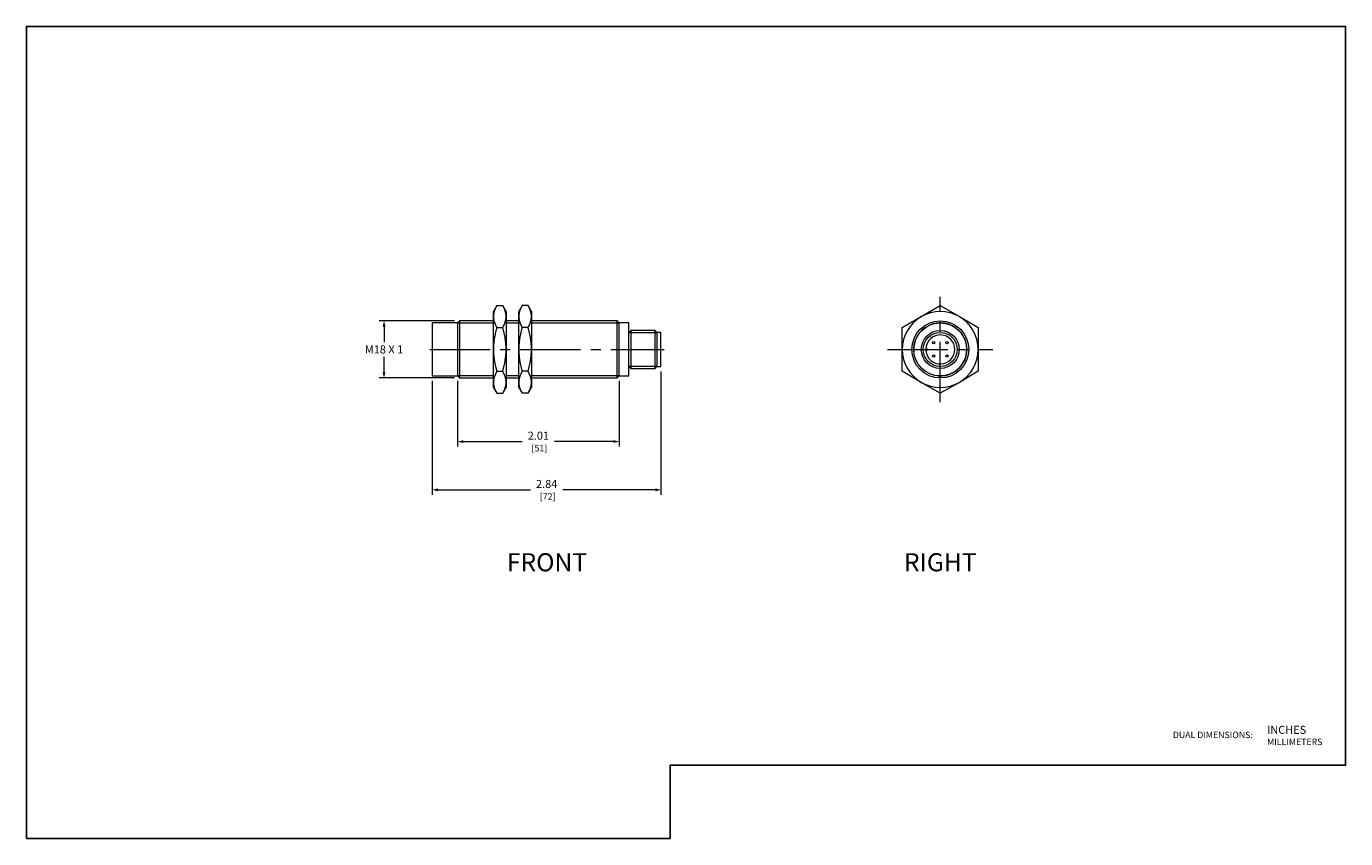
# Model space of a CAD drawing. Units: inches. Extents: x 0 to 16.4, y 0 to 10.1.
import ezdxf
from ezdxf.enums import TextEntityAlignment as Align

# ---------------------------------------------------------------- set-up
doc = ezdxf.new("R2010")
doc.units = ezdxf.units.IN
doc.header["$MEASUREMENT"] = 0
doc.linetypes.add('CENTER2', pattern=[1.125, 0.75, -0.125, 0.125, -0.125])
for name, color, linetype, lineweight in [('CENTER1', 2, 'CENTER2', 20), ('CONTINUOUS1', 7, 'Continuous', 20), ('DIM', 2, 'Continuous', 20), ('TEXT1', 3, 'Continuous', 20)]:
    doc.layers.add(name, color=color, linetype=linetype, lineweight=lineweight)
doc.layers.add('VIEWPORT', color=9, linetype='Continuous', plot=False)
doc.styles.add('RomanS', font='romans.shx')
doc.dimstyles.new('SchneiderElectric Dual Below', dxfattribs={"dimscale": 0, "dimtxt": 0.1, "dimasz": 0.07, "dimexe": 0.0625, "dimexo": 0.0625, "dimgap": 0.04, "dimtad": 0, "dimtih": 1, "dimtoh": 1, "dimrnd": 0.001, "dimzin": 4, "dimdsep": 46, "dimtxsty": 'RomanS', "dimblk": 'SEArrow', "dimcen": 0.09, "dimclrd": 256, "dimclre": 256, "dimclrt": 256, "dimadec": 0, "dimazin": 1, "dimtfac": 1, "dimtofl": 0, "dimtmove": 0, "dimatfit": 3, "dimldrblk": 'SEArrow', "dimfxl": 1, "dimtolj": 1, "dimtzin": 0, "dimlwd": -1, "dimlwe": -1, "dimarcsym": 0})

# ---------------------------------------------------------------- blocks, each defined once
blk = doc.blocks.new('SEArrow')
at = {"linetype": 'ByBlock', "lineweight": -2}
blk.add_lwpolyline([(0, 0, 0, 0.5, 0), (-1, 0, 0.5, 0.5, 0)], format="xyseb", dxfattribs=at)
blk = doc.blocks.new('*D4')
at = {"layer": 'Defpoints', "color": 0, "transparency": 16777216}
for p in [(5.386, 6.435), (4.446, 5.726), (5.386, 5.726)]:
    blk.add_point(p, dxfattribs=at)
at = {"layer": 'DIM', "transparency": 16777216}
for p, q in [((5.323, 6.435), (4.384, 6.435)), ((4.446, 6.365), (4.446, 6.17)), ((4.446, 5.796), (4.446, 5.99)), ((5.323, 5.726), (4.384, 5.726))]:
    blk.add_line(p, q, dxfattribs=at)
at = {"layer": 'DIM', "transparency": 16777216, "xscale": 0.07, "yscale": 0.07, "zscale": 0.07}
for p, rotation in [((4.446, 6.435), 90), ((4.446, 5.726), 270)]:
    blk.add_blockref('SEArrow', p, dxfattribs=dict(at, rotation=rotation))
at = {"layer": 'DIM', "transparency": 16777216, "insert": (4.446, 6.08), "char_height": 0.1, "attachment_point": 5, "style": 'RomanS'}
blk.add_mtext('\\A1;M18 X 1', dxfattribs=at)
blk = doc.blocks.new('*D5')
at = {"layer": 'Defpoints', "color": 0, "transparency": 16777216}
for p in [(5.046, 5.75), (7.889, 5.868), (7.889, 4.335)]:
    blk.add_point(p, dxfattribs=at)
at = {"layer": 'DIM', "transparency": 16777216}
for p, q in [((7.889, 5.806), (7.889, 4.272)), ((5.046, 5.688), (5.046, 4.272)), ((5.116, 4.335), (6.268, 4.335)), ((7.819, 4.335), (6.668, 4.335))]:
    blk.add_line(p, q, dxfattribs=at)
at = {"layer": 'DIM', "transparency": 16777216, "xscale": 0.07, "yscale": 0.07, "zscale": 0.07, "rotation": 180}
blk.add_blockref('SEArrow', (5.046, 4.335), dxfattribs=at)
at = {"layer": 'DIM', "transparency": 16777216, "xscale": 0.07, "yscale": 0.07, "zscale": 0.07}
blk.add_blockref('SEArrow', (7.889, 4.335), dxfattribs=at)
at = {"layer": 'DIM', "transparency": 16777216, "insert": (6.468, 4.335), "char_height": 0.1, "attachment_point": 5, "style": 'RomanS'}
blk.add_mtext('\\A1;2.84\\P{\\H0.8x; [72]', dxfattribs=at)
blk = doc.blocks.new('*D6')
at = {"layer": 'Defpoints', "color": 0, "transparency": 16777216}
for p in [(5.361, 5.75), (7.369, 5.75), (7.369, 4.935)]:
    blk.add_point(p, dxfattribs=at)
at = {"layer": 'DIM', "transparency": 16777216}
for p, q in [((5.361, 5.688), (5.361, 4.872)), ((7.369, 5.688), (7.369, 4.872)), ((5.431, 4.935), (6.165, 4.935)), ((7.299, 4.935), (6.565, 4.935))]:
    blk.add_line(p, q, dxfattribs=at)
at = {"layer": 'DIM', "transparency": 16777216, "xscale": 0.07, "yscale": 0.07, "zscale": 0.07, "rotation": 180}
blk.add_blockref('SEArrow', (5.361, 4.935), dxfattribs=at)
at = {"layer": 'DIM', "transparency": 16777216, "xscale": 0.07, "yscale": 0.07, "zscale": 0.07}
blk.add_blockref('SEArrow', (7.369, 4.935), dxfattribs=at)
at = {"layer": 'DIM', "transparency": 16777216, "insert": (6.365, 4.935), "char_height": 0.1, "attachment_point": 5, "style": 'RomanS'}
blk.add_mtext('\\A1;2.01\\P{\\H0.8x; [51]', dxfattribs=at)

msp = doc.modelspace()

# ---------------------------------------------------------------- linework, layer by layer
at = {"layer": 'CENTER1'}
for p, q in [((11.361, 5.426), (11.361, 6.735)), ((5.015, 6.08), (7.929, 6.08)), ((10.707, 6.08), (12.016, 6.08))]:
    msp.add_line(p, q, dxfattribs=at)
at = {"layer": 'CONTINUOUS1'}
for p, q in [((5.849, 6.626), (5.806, 6.553)), ((5.819, 6.561), (5.817, 6.557)), ((5.82, 6.565), (5.819, 6.561)), ((5.821, 6.569), (5.82, 6.565)), ((5.823, 6.573), (5.821, 6.569)), ((5.824, 6.577), (5.823, 6.573)), ((5.826, 6.581), (5.824, 6.577)), ((5.828, 6.584), (5.826, 6.581)), ((5.829, 6.588), (5.828, 6.584)), ((5.831, 6.593), (5.829, 6.588)), ((5.833, 6.597), (5.831, 6.593)), ((5.835, 6.601), (5.833, 6.597)), ((5.837, 6.605), (5.835, 6.601)), ((5.839, 6.609), (5.837, 6.605)), ((5.841, 6.613), (5.839, 6.609)), ((5.844, 6.617), (5.841, 6.613)), ((5.846, 6.622), (5.844, 6.617)), ((5.849, 6.626), (5.846, 6.622)), ((5.849, 6.626), (5.922, 6.626)), ((5.924, 6.622), (5.922, 6.626)), ((5.964, 6.553), (5.922, 6.626)), ((5.926, 6.617), (5.924, 6.622)), ((5.929, 6.613), (5.926, 6.617)), ((5.931, 6.609), (5.929, 6.613)), ((5.933, 6.605), (5.931, 6.609)), ((5.935, 6.601), (5.933, 6.605)), ((5.937, 6.597), (5.935, 6.601)), ((5.939, 6.593), (5.937, 6.597)), ((5.941, 6.588), (5.939, 6.593)), ((5.943, 6.584), (5.941, 6.588)), ((5.944, 6.581), (5.943, 6.584)), ((5.946, 6.577), (5.944, 6.581)), ((5.947, 6.573), (5.946, 6.577)), ((5.949, 6.569), (5.947, 6.573)), ((5.95, 6.565), (5.949, 6.569)), ((5.952, 6.561), (5.95, 6.565)), ((5.953, 6.557), (5.952, 6.561)), ((6.163, 6.626), (6.121, 6.553)), ((6.133, 6.561), (6.132, 6.557)), ((6.135, 6.565), (6.133, 6.561)), ((6.136, 6.569), (6.135, 6.565)), ((6.138, 6.573), (6.136, 6.569)), ((6.139, 6.577), (6.138, 6.573)), ((6.141, 6.581), (6.139, 6.577)), ((6.142, 6.584), (6.141, 6.581)), ((6.144, 6.588), (6.142, 6.584)), ((6.146, 6.593), (6.144, 6.588)), ((6.148, 6.597), (6.146, 6.593)), ((6.15, 6.601), (6.148, 6.597)), ((6.152, 6.605), (6.15, 6.601)), ((6.154, 6.609), (6.152, 6.605)), ((6.156, 6.613), (6.154, 6.609)), ((6.159, 6.617), (6.156, 6.613)), ((6.161, 6.622), (6.159, 6.617)), ((6.163, 6.626), (6.161, 6.622)), ((6.237, 6.626), (6.163, 6.626)), ((6.239, 6.622), (6.237, 6.626)), ((6.279, 6.553), (6.237, 6.626)), ((6.241, 6.617), (6.239, 6.622)), ((6.244, 6.613), (6.241, 6.617)), ((6.246, 6.609), (6.244, 6.613)), ((6.248, 6.605), (6.246, 6.609)), ((6.25, 6.601), (6.248, 6.605)), ((6.252, 6.597), (6.25, 6.601)), ((6.254, 6.593), (6.252, 6.597)), ((6.256, 6.588), (6.254, 6.593)), ((6.258, 6.584), (6.256, 6.588)), ((6.259, 6.581), (6.258, 6.584)), ((6.261, 6.577), (6.259, 6.581)), ((6.262, 6.573), (6.261, 6.577)), ((6.264, 6.569), (6.262, 6.573)), ((6.265, 6.565), (6.264, 6.569)), ((6.267, 6.561), (6.265, 6.565)), ((6.268, 6.557), (6.267, 6.561)), ((11.125, 6.49), (11.361, 6.626)), ((11.361, 6.626), (11.598, 6.49)), ((11.361, 6.626), (11.598, 6.49)), ((5.046, 6.411), (5.046, 5.75)), ((5.361, 6.411), (5.046, 6.411)), ((5.386, 6.435), (5.361, 6.411)), ((5.361, 6.411), (5.361, 5.75)), ((5.361, 6.411), (5.806, 6.411)), ((5.386, 6.435), (5.386, 5.726)), ((5.806, 6.435), (5.386, 6.435)), ((5.806, 6.49), (5.806, 6.553)), ((5.807, 6.501), (5.806, 6.497)), ((5.806, 6.497), (5.806, 6.493)), ((5.806, 6.493), (5.806, 6.49)), ((5.806, 6.49), (5.806, 6.486)), ((5.806, 6.08), (5.806, 6.49)), ((5.806, 6.486), (5.806, 6.482)), ((5.806, 6.482), (5.807, 6.478)), ((5.808, 6.512), (5.807, 6.508)), ((5.807, 6.508), (5.807, 6.505)), ((5.807, 6.505), (5.807, 6.501)), ((5.807, 6.478), (5.807, 6.475)), ((5.807, 6.475), (5.807, 6.471)), ((5.807, 6.471), (5.808, 6.467)), ((5.809, 6.519), (5.808, 6.516)), ((5.808, 6.516), (5.808, 6.512)), ((5.808, 6.467), (5.808, 6.463)), ((5.808, 6.463), (5.809, 6.46)), ((5.81, 6.527), (5.809, 6.523)), ((5.809, 6.523), (5.809, 6.519)), ((5.809, 6.46), (5.809, 6.456)), ((5.809, 6.456), (5.81, 6.452)), ((5.811, 6.534), (5.81, 6.531)), ((5.81, 6.531), (5.81, 6.527)), ((5.81, 6.452), (5.81, 6.448)), ((5.81, 6.448), (5.811, 6.445)), ((5.812, 6.538), (5.811, 6.534)), ((5.811, 6.445), (5.812, 6.441)), ((5.813, 6.542), (5.812, 6.538)), ((5.812, 6.441), (5.813, 6.437)), ((5.814, 6.546), (5.813, 6.542)), ((5.813, 6.437), (5.814, 6.433)), ((5.815, 6.55), (5.814, 6.546)), ((5.814, 6.433), (5.815, 6.43)), ((5.816, 6.553), (5.815, 6.55)), ((5.815, 6.43), (5.816, 6.426)), ((5.817, 6.557), (5.816, 6.553)), ((5.816, 6.426), (5.817, 6.422)), ((5.817, 6.422), (5.819, 6.418)), ((5.819, 6.418), (5.82, 6.414)), ((5.82, 6.414), (5.821, 6.41)), ((5.821, 6.41), (5.823, 6.406)), ((5.823, 6.406), (5.824, 6.403)), ((5.824, 6.403), (5.826, 6.399)), ((5.826, 6.399), (5.828, 6.395)), ((5.943, 6.395), (5.944, 6.399)), ((5.944, 6.399), (5.946, 6.403)), ((5.946, 6.403), (5.947, 6.406)), ((5.947, 6.406), (5.949, 6.41)), ((5.949, 6.41), (5.95, 6.414)), ((5.95, 6.414), (5.952, 6.418)), ((5.952, 6.418), (5.953, 6.422)), ((5.954, 6.553), (5.953, 6.557)), ((5.953, 6.422), (5.954, 6.426)), ((5.955, 6.55), (5.954, 6.553)), ((5.954, 6.426), (5.955, 6.43)), ((5.956, 6.546), (5.955, 6.55)), ((5.955, 6.43), (5.956, 6.433)), ((5.957, 6.542), (5.956, 6.546)), ((5.956, 6.433), (5.957, 6.437)), ((5.958, 6.538), (5.957, 6.542)), ((5.957, 6.437), (5.958, 6.441)), ((5.959, 6.534), (5.958, 6.538)), ((5.958, 6.441), (5.959, 6.445)), ((5.96, 6.531), (5.959, 6.534)), ((5.959, 6.445), (5.96, 6.448)), ((5.96, 6.527), (5.96, 6.531)), ((5.961, 6.523), (5.96, 6.527)), ((5.96, 6.452), (5.961, 6.456)), ((5.96, 6.448), (5.96, 6.452)), ((5.962, 6.519), (5.961, 6.523)), ((5.961, 6.456), (5.962, 6.46)), ((5.962, 6.516), (5.962, 6.519)), ((5.963, 6.512), (5.962, 6.516)), ((5.962, 6.463), (5.963, 6.467)), ((5.962, 6.46), (5.962, 6.463)), ((5.963, 6.508), (5.963, 6.512)), ((5.963, 6.505), (5.963, 6.508)), ((5.963, 6.501), (5.963, 6.505)), ((5.964, 6.497), (5.963, 6.501)), ((5.963, 6.478), (5.964, 6.482)), ((5.963, 6.475), (5.963, 6.478)), ((5.963, 6.471), (5.963, 6.475)), ((5.963, 6.467), (5.963, 6.471)), ((5.964, 6.553), (5.964, 6.49)), ((5.964, 6.493), (5.964, 6.497)), ((5.964, 6.49), (5.964, 6.493)), ((5.964, 6.486), (5.964, 6.49)), ((5.964, 6.49), (5.964, 6.08)), ((5.964, 6.482), (5.964, 6.486)), ((6.121, 6.435), (5.964, 6.435)), ((5.964, 6.411), (6.121, 6.411)), ((6.121, 6.49), (6.121, 6.553)), ((6.122, 6.501), (6.121, 6.497)), ((6.121, 6.497), (6.121, 6.493)), ((6.121, 6.493), (6.121, 6.49)), ((6.121, 6.49), (6.121, 6.486)), ((6.121, 6.08), (6.121, 6.49)), ((6.121, 6.486), (6.121, 6.482)), ((6.121, 6.482), (6.122, 6.478)), ((6.123, 6.512), (6.122, 6.508)), ((6.122, 6.508), (6.122, 6.505)), ((6.122, 6.505), (6.122, 6.501)), ((6.122, 6.478), (6.122, 6.475)), ((6.122, 6.475), (6.122, 6.471)), ((6.122, 6.471), (6.123, 6.467)), ((6.124, 6.523), (6.123, 6.519)), ((6.123, 6.519), (6.123, 6.516)), ((6.123, 6.516), (6.123, 6.512)), ((6.123, 6.467), (6.123, 6.463)), ((6.123, 6.463), (6.123, 6.46)), ((6.123, 6.46), (6.124, 6.456)), ((6.125, 6.527), (6.124, 6.523)), ((6.124, 6.456), (6.125, 6.452)), ((6.126, 6.534), (6.125, 6.531)), ((6.125, 6.531), (6.125, 6.527)), ((6.125, 6.452), (6.125, 6.448)), ((6.125, 6.448), (6.126, 6.445)), ((6.127, 6.538), (6.126, 6.534)), ((6.126, 6.445), (6.127, 6.441)), ((6.128, 6.542), (6.127, 6.538)), ((6.127, 6.441), (6.128, 6.437)), ((6.129, 6.546), (6.128, 6.542)), ((6.128, 6.437), (6.129, 6.433)), ((6.13, 6.55), (6.129, 6.546)), ((6.129, 6.433), (6.13, 6.43)), ((6.131, 6.553), (6.13, 6.55)), ((6.13, 6.43), (6.131, 6.426)), ((6.132, 6.557), (6.131, 6.553)), ((6.131, 6.426), (6.132, 6.422)), ((6.132, 6.422), (6.133, 6.418)), ((6.133, 6.418), (6.135, 6.414)), ((6.135, 6.414), (6.136, 6.41)), ((6.136, 6.41), (6.138, 6.406)), ((6.138, 6.406), (6.139, 6.403)), ((6.139, 6.403), (6.141, 6.399)), ((6.141, 6.399), (6.142, 6.395)), ((6.258, 6.395), (6.259, 6.399)), ((6.259, 6.399), (6.261, 6.403)), ((6.261, 6.403), (6.262, 6.406)), ((6.262, 6.406), (6.264, 6.41)), ((6.264, 6.41), (6.265, 6.414)), ((6.265, 6.414), (6.267, 6.418)), ((6.267, 6.418), (6.268, 6.422)), ((6.269, 6.553), (6.268, 6.557)), ((6.268, 6.422), (6.269, 6.426)), ((6.27, 6.55), (6.269, 6.553)), ((6.269, 6.426), (6.27, 6.43)), ((6.271, 6.546), (6.27, 6.55)), ((6.27, 6.43), (6.271, 6.433)), ((6.272, 6.542), (6.271, 6.546)), ((6.271, 6.433), (6.272, 6.437)), ((6.273, 6.538), (6.272, 6.542)), ((6.272, 6.437), (6.273, 6.441)), ((6.274, 6.534), (6.273, 6.538)), ((6.273, 6.441), (6.274, 6.445)), ((6.275, 6.531), (6.274, 6.534)), ((6.274, 6.445), (6.275, 6.448)), ((6.275, 6.527), (6.275, 6.531)), ((6.276, 6.523), (6.275, 6.527)), ((6.275, 6.452), (6.276, 6.456)), ((6.275, 6.448), (6.275, 6.452)), ((6.277, 6.519), (6.276, 6.523)), ((6.276, 6.456), (6.277, 6.46)), ((6.277, 6.516), (6.277, 6.519)), ((6.278, 6.512), (6.277, 6.516)), ((6.277, 6.463), (6.278, 6.467)), ((6.277, 6.46), (6.277, 6.463)), ((6.278, 6.508), (6.278, 6.512)), ((6.278, 6.505), (6.278, 6.508)), ((6.278, 6.501), (6.278, 6.505)), ((6.279, 6.497), (6.278, 6.501)), ((6.278, 6.478), (6.279, 6.482)), ((6.278, 6.475), (6.278, 6.478)), ((6.278, 6.471), (6.278, 6.475)), ((6.278, 6.467), (6.278, 6.471)), ((6.279, 6.553), (6.279, 6.49)), ((6.279, 6.493), (6.279, 6.497)), ((6.279, 6.49), (6.279, 6.493)), ((6.279, 6.49), (6.279, 6.08)), ((6.279, 6.486), (6.279, 6.49)), ((6.279, 6.482), (6.279, 6.486)), ((7.345, 6.435), (6.279, 6.435)), ((6.279, 6.411), (7.369, 6.411)), ((7.345, 5.726), (7.345, 6.435)), ((7.369, 6.411), (7.345, 6.435)), ((7.369, 5.75), (7.369, 6.411)), ((7.489, 6.411), (7.369, 6.411)), ((7.489, 5.75), (7.489, 6.411)), ((10.889, 6.353), (11.125, 6.49)), ((11.598, 6.49), (11.834, 6.353)), ((5.821, 6.239), (5.82, 6.231)), ((5.823, 6.247), (5.821, 6.239)), ((5.824, 6.254), (5.823, 6.247)), ((5.826, 6.262), (5.824, 6.254)), ((5.828, 6.27), (5.826, 6.262)), ((5.828, 6.395), (5.829, 6.391)), ((5.829, 6.278), (5.828, 6.27)), ((5.829, 6.391), (5.831, 6.387)), ((5.831, 6.286), (5.829, 6.278)), ((5.831, 6.387), (5.833, 6.383)), ((5.833, 6.294), (5.831, 6.286)), ((5.833, 6.383), (5.835, 6.378)), ((5.835, 6.303), (5.833, 6.294)), ((5.835, 6.378), (5.837, 6.374)), ((5.837, 6.311), (5.835, 6.303)), ((5.837, 6.374), (5.839, 6.37)), ((5.839, 6.319), (5.837, 6.311)), ((5.839, 6.37), (5.841, 6.366)), ((5.841, 6.328), (5.839, 6.319)), ((5.841, 6.366), (5.844, 6.362)), ((5.844, 6.336), (5.841, 6.328)), ((5.844, 6.362), (5.846, 6.357)), ((5.846, 6.345), (5.844, 6.336)), ((5.846, 6.357), (5.849, 6.353)), ((5.849, 6.353), (5.846, 6.345)), ((5.849, 6.353), (5.922, 6.353)), ((5.922, 6.353), (5.924, 6.357)), ((5.924, 6.345), (5.922, 6.353)), ((5.924, 6.357), (5.926, 6.362)), ((5.926, 6.336), (5.924, 6.345)), ((5.926, 6.362), (5.929, 6.366)), ((5.929, 6.328), (5.926, 6.336)), ((5.929, 6.366), (5.931, 6.37)), ((5.931, 6.319), (5.929, 6.328)), ((5.931, 6.37), (5.933, 6.374)), ((5.933, 6.311), (5.931, 6.319)), ((5.933, 6.374), (5.935, 6.378)), ((5.935, 6.303), (5.933, 6.311)), ((5.935, 6.378), (5.937, 6.383)), ((5.937, 6.294), (5.935, 6.303)), ((5.937, 6.383), (5.939, 6.387)), ((5.939, 6.286), (5.937, 6.294)), ((5.939, 6.387), (5.941, 6.391)), ((5.941, 6.278), (5.939, 6.286)), ((5.941, 6.391), (5.943, 6.395)), ((5.943, 6.27), (5.941, 6.278)), ((5.944, 6.262), (5.943, 6.27)), ((5.946, 6.254), (5.944, 6.262)), ((5.947, 6.247), (5.946, 6.254)), ((5.949, 6.239), (5.947, 6.247)), ((5.95, 6.231), (5.949, 6.239)), ((6.136, 6.239), (6.135, 6.231)), ((6.138, 6.247), (6.136, 6.239)), ((6.139, 6.254), (6.138, 6.247)), ((6.141, 6.262), (6.139, 6.254)), ((6.142, 6.27), (6.141, 6.262)), ((6.142, 6.395), (6.144, 6.391)), ((6.144, 6.278), (6.142, 6.27)), ((6.144, 6.391), (6.146, 6.387)), ((6.146, 6.286), (6.144, 6.278)), ((6.146, 6.387), (6.148, 6.383)), ((6.148, 6.294), (6.146, 6.286)), ((6.148, 6.383), (6.15, 6.378)), ((6.15, 6.303), (6.148, 6.294)), ((6.15, 6.378), (6.152, 6.374)), ((6.152, 6.311), (6.15, 6.303)), ((6.152, 6.374), (6.154, 6.37)), ((6.154, 6.319), (6.152, 6.311)), ((6.154, 6.37), (6.156, 6.366)), ((6.156, 6.328), (6.154, 6.319)), ((6.156, 6.366), (6.159, 6.362)), ((6.159, 6.336), (6.156, 6.328)), ((6.159, 6.362), (6.161, 6.357)), ((6.161, 6.345), (6.159, 6.336)), ((6.161, 6.357), (6.163, 6.353)), ((6.163, 6.353), (6.161, 6.345)), ((6.237, 6.353), (6.163, 6.353)), ((6.237, 6.353), (6.239, 6.357)), ((6.239, 6.345), (6.237, 6.353)), ((6.239, 6.357), (6.241, 6.362)), ((6.241, 6.336), (6.239, 6.345)), ((6.241, 6.362), (6.244, 6.366)), ((6.244, 6.328), (6.241, 6.336)), ((6.244, 6.366), (6.246, 6.37)), ((6.246, 6.319), (6.244, 6.328)), ((6.246, 6.37), (6.248, 6.374)), ((6.248, 6.311), (6.246, 6.319)), ((6.248, 6.374), (6.25, 6.378)), ((6.25, 6.303), (6.248, 6.311)), ((6.25, 6.378), (6.252, 6.383)), ((6.252, 6.294), (6.25, 6.303)), ((6.252, 6.383), (6.254, 6.387)), ((6.254, 6.286), (6.252, 6.294)), ((6.254, 6.387), (6.256, 6.391)), ((6.256, 6.278), (6.254, 6.286)), ((6.256, 6.391), (6.258, 6.395)), ((6.258, 6.27), (6.256, 6.278)), ((6.259, 6.262), (6.258, 6.27)), ((6.261, 6.254), (6.259, 6.262)), ((6.262, 6.247), (6.261, 6.254)), ((6.264, 6.239), (6.262, 6.247)), ((6.265, 6.231), (6.264, 6.239)), ((7.513, 6.317), (7.489, 6.292)), ((7.489, 6.292), (7.839, 6.292)), ((7.513, 6.317), (7.513, 5.844)), ((7.815, 6.317), (7.513, 6.317)), ((7.815, 5.844), (7.815, 6.317)), ((7.839, 6.292), (7.815, 6.317)), ((7.839, 6.292), (7.839, 5.868)), ((7.889, 6.292), (7.839, 6.292)), ((7.889, 5.868), (7.889, 6.292)), ((10.889, 6.08), (10.889, 6.353)), ((10.889, 6.08), (10.889, 6.353)), ((11.834, 6.353), (11.834, 6.08)), ((11.834, 6.353), (11.834, 6.08)), ((5.807, 6.103), (5.806, 6.095)), ((5.806, 6.095), (5.806, 6.088)), ((5.806, 6.088), (5.806, 6.08)), ((5.806, 6.08), (5.806, 6.073)), ((5.806, 5.671), (5.806, 6.08)), ((5.806, 6.073), (5.806, 6.065)), ((5.808, 6.125), (5.807, 6.118)), ((5.807, 6.118), (5.807, 6.11)), ((5.807, 6.11), (5.807, 6.103)), ((5.809, 6.14), (5.808, 6.133)), ((5.808, 6.133), (5.808, 6.125)), ((5.81, 6.155), (5.809, 6.148)), ((5.809, 6.148), (5.809, 6.14)), ((5.811, 6.17), (5.81, 6.163)), ((5.81, 6.163), (5.81, 6.155)), ((5.812, 6.178), (5.811, 6.17)), ((5.813, 6.185), (5.812, 6.178)), ((5.814, 6.193), (5.813, 6.185)), ((5.815, 6.2), (5.814, 6.193)), ((5.816, 6.208), (5.815, 6.2)), ((5.817, 6.216), (5.816, 6.208)), ((5.819, 6.223), (5.817, 6.216)), ((5.82, 6.231), (5.819, 6.223)), ((5.952, 6.223), (5.95, 6.231)), ((5.953, 6.216), (5.952, 6.223)), ((5.954, 6.208), (5.953, 6.216)), ((5.955, 6.2), (5.954, 6.208)), ((5.956, 6.193), (5.955, 6.2)), ((5.957, 6.185), (5.956, 6.193)), ((5.958, 6.178), (5.957, 6.185)), ((5.959, 6.17), (5.958, 6.178)), ((5.96, 6.163), (5.959, 6.17)), ((5.96, 6.155), (5.96, 6.163)), ((5.961, 6.148), (5.96, 6.155)), ((5.962, 6.14), (5.961, 6.148)), ((5.962, 6.133), (5.962, 6.14)), ((5.963, 6.125), (5.962, 6.133)), ((5.963, 6.118), (5.963, 6.125)), ((5.963, 6.11), (5.963, 6.118)), ((5.963, 6.103), (5.963, 6.11)), ((5.964, 6.095), (5.963, 6.103)), ((5.964, 6.088), (5.964, 6.095)), ((5.964, 6.08), (5.964, 6.088)), ((5.964, 6.073), (5.964, 6.08)), ((5.964, 6.08), (5.964, 5.671)), ((5.964, 6.065), (5.964, 6.073)), ((6.122, 6.103), (6.121, 6.095)), ((6.121, 6.095), (6.121, 6.088)), ((6.121, 6.088), (6.121, 6.08)), ((6.121, 6.08), (6.121, 6.073)), ((6.121, 5.671), (6.121, 6.08)), ((6.121, 6.073), (6.121, 6.065)), ((6.123, 6.125), (6.122, 6.118)), ((6.122, 6.118), (6.122, 6.11)), ((6.122, 6.11), (6.122, 6.103)), ((6.124, 6.148), (6.123, 6.14)), ((6.123, 6.14), (6.123, 6.133)), ((6.123, 6.133), (6.123, 6.125)), ((6.125, 6.155), (6.124, 6.148)), ((6.126, 6.17), (6.125, 6.163)), ((6.125, 6.163), (6.125, 6.155)), ((6.127, 6.178), (6.126, 6.17)), ((6.128, 6.185), (6.127, 6.178)), ((6.129, 6.193), (6.128, 6.185)), ((6.13, 6.2), (6.129, 6.193)), ((6.131, 6.208), (6.13, 6.2)), ((6.132, 6.216), (6.131, 6.208)), ((6.133, 6.223), (6.132, 6.216)), ((6.135, 6.231), (6.133, 6.223)), ((6.267, 6.223), (6.265, 6.231)), ((6.268, 6.216), (6.267, 6.223)), ((6.269, 6.208), (6.268, 6.216)), ((6.27, 6.2), (6.269, 6.208)), ((6.271, 6.193), (6.27, 6.2)), ((6.272, 6.185), (6.271, 6.193)), ((6.273, 6.178), (6.272, 6.185)), ((6.274, 6.17), (6.273, 6.178)), ((6.275, 6.163), (6.274, 6.17)), ((6.275, 6.155), (6.275, 6.163)), ((6.276, 6.148), (6.275, 6.155)), ((6.277, 6.14), (6.276, 6.148)), ((6.277, 6.133), (6.277, 6.14)), ((6.278, 6.125), (6.277, 6.133)), ((6.278, 6.118), (6.278, 6.125)), ((6.278, 6.11), (6.278, 6.118)), ((6.278, 6.103), (6.278, 6.11)), ((6.279, 6.095), (6.278, 6.103)), ((6.279, 6.088), (6.279, 6.095)), ((6.279, 6.08), (6.279, 6.088)), ((6.279, 6.073), (6.279, 6.08)), ((6.279, 6.08), (6.279, 5.671)), ((6.279, 6.065), (6.279, 6.073)), ((10.889, 5.808), (10.889, 6.08)), ((10.889, 5.808), (10.889, 6.08)), ((11.834, 6.08), (11.834, 5.808)), ((11.834, 6.08), (11.834, 5.808)), ((5.806, 6.065), (5.807, 6.058)), ((5.807, 6.058), (5.807, 6.05)), ((5.807, 6.05), (5.807, 6.043)), ((5.807, 6.043), (5.808, 6.036)), ((5.808, 6.036), (5.808, 6.028)), ((5.808, 6.028), (5.809, 6.021)), ((5.809, 6.021), (5.809, 6.013)), ((5.809, 6.013), (5.81, 6.006)), ((5.81, 6.006), (5.81, 5.998)), ((5.81, 5.998), (5.811, 5.991)), ((5.811, 5.991), (5.812, 5.983)), ((5.812, 5.983), (5.813, 5.976)), ((5.813, 5.976), (5.814, 5.968)), ((5.814, 5.968), (5.815, 5.96)), ((5.815, 5.96), (5.816, 5.953)), ((5.816, 5.953), (5.817, 5.945)), ((5.817, 5.945), (5.819, 5.938)), ((5.819, 5.938), (5.82, 5.93)), ((5.82, 5.93), (5.821, 5.922)), ((5.821, 5.922), (5.823, 5.914)), ((5.823, 5.914), (5.824, 5.906)), ((5.824, 5.906), (5.826, 5.899)), ((5.944, 5.899), (5.946, 5.906)), ((5.946, 5.906), (5.947, 5.914)), ((5.947, 5.914), (5.949, 5.922)), ((5.949, 5.922), (5.95, 5.93)), ((5.95, 5.93), (5.952, 5.938)), ((5.952, 5.938), (5.953, 5.945)), ((5.953, 5.945), (5.954, 5.953)), ((5.954, 5.953), (5.955, 5.96)), ((5.955, 5.96), (5.956, 5.968)), ((5.956, 5.968), (5.957, 5.976)), ((5.957, 5.976), (5.958, 5.983)), ((5.958, 5.983), (5.959, 5.991)), ((5.959, 5.991), (5.96, 5.998)), ((5.96, 6.006), (5.961, 6.013)), ((5.96, 5.998), (5.96, 6.006)), ((5.961, 6.013), (5.962, 6.021)), ((5.962, 6.028), (5.963, 6.036)), ((5.962, 6.021), (5.962, 6.028)), ((5.963, 6.058), (5.964, 6.065)), ((5.963, 6.05), (5.963, 6.058)), ((5.963, 6.043), (5.963, 6.05)), ((5.963, 6.036), (5.963, 6.043)), ((6.121, 6.065), (6.122, 6.058)), ((6.122, 6.058), (6.122, 6.05)), ((6.122, 6.05), (6.122, 6.043)), ((6.122, 6.043), (6.123, 6.036)), ((6.123, 6.036), (6.123, 6.028)), ((6.123, 6.028), (6.123, 6.021)), ((6.123, 6.021), (6.124, 6.013)), ((6.124, 6.013), (6.125, 6.006)), ((6.125, 6.006), (6.125, 5.998)), ((6.125, 5.998), (6.126, 5.991)), ((6.126, 5.991), (6.127, 5.983)), ((6.127, 5.983), (6.128, 5.976)), ((6.128, 5.976), (6.129, 5.968)), ((6.129, 5.968), (6.13, 5.96)), ((6.13, 5.96), (6.131, 5.953)), ((6.131, 5.953), (6.132, 5.945)), ((6.132, 5.945), (6.133, 5.938)), ((6.133, 5.938), (6.135, 5.93)), ((6.135, 5.93), (6.136, 5.922)), ((6.136, 5.922), (6.138, 5.914)), ((6.138, 5.914), (6.139, 5.906)), ((6.139, 5.906), (6.141, 5.899)), ((6.259, 5.899), (6.261, 5.906)), ((6.261, 5.906), (6.262, 5.914)), ((6.262, 5.914), (6.264, 5.922)), ((6.264, 5.922), (6.265, 5.93)), ((6.265, 5.93), (6.267, 5.938)), ((6.267, 5.938), (6.268, 5.945)), ((6.268, 5.945), (6.269, 5.953)), ((6.269, 5.953), (6.27, 5.96)), ((6.27, 5.96), (6.271, 5.968)), ((6.271, 5.968), (6.272, 5.976)), ((6.272, 5.976), (6.273, 5.983)), ((6.273, 5.983), (6.274, 5.991)), ((6.274, 5.991), (6.275, 5.998)), ((6.275, 6.006), (6.276, 6.013)), ((6.275, 5.998), (6.275, 6.006)), ((6.276, 6.013), (6.277, 6.021)), ((6.277, 6.028), (6.278, 6.036)), ((6.277, 6.021), (6.277, 6.028)), ((6.278, 6.058), (6.279, 6.065)), ((6.278, 6.05), (6.278, 6.058)), ((6.278, 6.043), (6.278, 6.05)), ((6.278, 6.036), (6.278, 6.043)), ((5.046, 5.75), (5.361, 5.75)), ((5.361, 5.75), (5.386, 5.726)), ((5.806, 5.75), (5.361, 5.75)), ((5.819, 5.743), (5.817, 5.739)), ((5.82, 5.747), (5.819, 5.743)), ((5.821, 5.75), (5.82, 5.747)), ((5.823, 5.754), (5.821, 5.75)), ((5.824, 5.758), (5.823, 5.754)), ((5.826, 5.762), (5.824, 5.758)), ((5.826, 5.899), (5.828, 5.891)), ((5.828, 5.766), (5.826, 5.762)), ((5.828, 5.891), (5.829, 5.883)), ((5.829, 5.77), (5.828, 5.766)), ((5.829, 5.883), (5.831, 5.875)), ((5.831, 5.774), (5.829, 5.77)), ((5.831, 5.875), (5.833, 5.866)), ((5.833, 5.778), (5.831, 5.774)), ((5.833, 5.866), (5.835, 5.858)), ((5.835, 5.782), (5.833, 5.778)), ((5.835, 5.858), (5.837, 5.85)), ((5.837, 5.786), (5.835, 5.782)), ((5.837, 5.85), (5.839, 5.842)), ((5.839, 5.791), (5.837, 5.786)), ((5.839, 5.842), (5.841, 5.833)), ((5.841, 5.795), (5.839, 5.791)), ((5.841, 5.833), (5.844, 5.825)), ((5.844, 5.799), (5.841, 5.795)), ((5.844, 5.825), (5.846, 5.816)), ((5.846, 5.803), (5.844, 5.799)), ((5.846, 5.816), (5.849, 5.808)), ((5.849, 5.808), (5.846, 5.803)), ((5.849, 5.808), (5.922, 5.808)), ((5.922, 5.808), (5.924, 5.816)), ((5.924, 5.803), (5.922, 5.808)), ((5.924, 5.816), (5.926, 5.825)), ((5.926, 5.799), (5.924, 5.803)), ((5.926, 5.825), (5.929, 5.833)), ((5.929, 5.795), (5.926, 5.799)), ((5.929, 5.833), (5.931, 5.842)), ((5.931, 5.791), (5.929, 5.795)), ((5.931, 5.842), (5.933, 5.85)), ((5.933, 5.786), (5.931, 5.791)), ((5.933, 5.85), (5.935, 5.858)), ((5.935, 5.782), (5.933, 5.786)), ((5.935, 5.858), (5.937, 5.866)), ((5.937, 5.778), (5.935, 5.782)), ((5.937, 5.866), (5.939, 5.875)), ((5.939, 5.774), (5.937, 5.778)), ((5.939, 5.875), (5.941, 5.883)), ((5.941, 5.77), (5.939, 5.774)), ((5.941, 5.883), (5.943, 5.891)), ((5.943, 5.766), (5.941, 5.77)), ((5.943, 5.891), (5.944, 5.899)), ((5.944, 5.762), (5.943, 5.766)), ((5.946, 5.758), (5.944, 5.762)), ((5.947, 5.754), (5.946, 5.758)), ((5.949, 5.75), (5.947, 5.754)), ((5.95, 5.747), (5.949, 5.75)), ((5.952, 5.743), (5.95, 5.747)), ((5.953, 5.739), (5.952, 5.743)), ((6.121, 5.75), (5.964, 5.75)), ((6.133, 5.743), (6.132, 5.739)), ((6.135, 5.747), (6.133, 5.743)), ((6.136, 5.75), (6.135, 5.747)), ((6.138, 5.754), (6.136, 5.75)), ((6.139, 5.758), (6.138, 5.754)), ((6.141, 5.762), (6.139, 5.758)), ((6.141, 5.899), (6.142, 5.891)), ((6.142, 5.766), (6.141, 5.762)), ((6.142, 5.891), (6.144, 5.883)), ((6.144, 5.77), (6.142, 5.766)), ((6.144, 5.883), (6.146, 5.875)), ((6.146, 5.774), (6.144, 5.77)), ((6.146, 5.875), (6.148, 5.866)), ((6.148, 5.778), (6.146, 5.774)), ((6.148, 5.866), (6.15, 5.858)), ((6.15, 5.782), (6.148, 5.778)), ((6.15, 5.858), (6.152, 5.85)), ((6.152, 5.786), (6.15, 5.782)), ((6.152, 5.85), (6.154, 5.842)), ((6.154, 5.791), (6.152, 5.786)), ((6.154, 5.842), (6.156, 5.833)), ((6.156, 5.795), (6.154, 5.791)), ((6.156, 5.833), (6.159, 5.825)), ((6.159, 5.799), (6.156, 5.795)), ((6.159, 5.825), (6.161, 5.816)), ((6.161, 5.803), (6.159, 5.799)), ((6.161, 5.816), (6.163, 5.808)), ((6.163, 5.808), (6.161, 5.803)), ((6.237, 5.808), (6.163, 5.808)), ((6.237, 5.808), (6.239, 5.816)), ((6.239, 5.803), (6.237, 5.808)), ((6.239, 5.816), (6.241, 5.825)), ((6.241, 5.799), (6.239, 5.803)), ((6.241, 5.825), (6.244, 5.833)), ((6.244, 5.795), (6.241, 5.799)), ((6.244, 5.833), (6.246, 5.842)), ((6.246, 5.791), (6.244, 5.795)), ((6.246, 5.842), (6.248, 5.85)), ((6.248, 5.786), (6.246, 5.791)), ((6.248, 5.85), (6.25, 5.858)), ((6.25, 5.782), (6.248, 5.786)), ((6.25, 5.858), (6.252, 5.866)), ((6.252, 5.778), (6.25, 5.782)), ((6.252, 5.866), (6.254, 5.875)), ((6.254, 5.774), (6.252, 5.778)), ((6.254, 5.875), (6.256, 5.883)), ((6.256, 5.77), (6.254, 5.774)), ((6.256, 5.883), (6.258, 5.891)), ((6.258, 5.766), (6.256, 5.77)), ((6.258, 5.891), (6.259, 5.899)), ((6.259, 5.762), (6.258, 5.766)), ((6.261, 5.758), (6.259, 5.762)), ((6.262, 5.754), (6.261, 5.758)), ((6.264, 5.75), (6.262, 5.754)), ((6.265, 5.747), (6.264, 5.75)), ((6.267, 5.743), (6.265, 5.747)), ((6.268, 5.739), (6.267, 5.743)), ((7.369, 5.75), (6.279, 5.75)), ((7.345, 5.726), (7.369, 5.75)), ((7.369, 5.75), (7.489, 5.75)), ((7.489, 5.868), (7.513, 5.844)), ((7.839, 5.868), (7.489, 5.868)), ((7.513, 5.844), (7.815, 5.844)), ((7.815, 5.844), (7.839, 5.868)), ((7.839, 5.868), (7.889, 5.868)), ((11.125, 5.671), (10.889, 5.808)), ((11.125, 5.671), (10.889, 5.808)), ((11.834, 5.808), (11.598, 5.671)), ((11.834, 5.808), (11.598, 5.671)), ((5.386, 5.726), (5.806, 5.726)), ((5.807, 5.683), (5.806, 5.679)), ((5.806, 5.679), (5.806, 5.675)), ((5.806, 5.675), (5.806, 5.671)), ((5.806, 5.671), (5.806, 5.668)), ((5.806, 5.608), (5.806, 5.671)), ((5.806, 5.668), (5.806, 5.664)), ((5.806, 5.664), (5.807, 5.66)), ((5.806, 5.608), (5.849, 5.535)), ((5.808, 5.694), (5.807, 5.69)), ((5.807, 5.69), (5.807, 5.686)), ((5.807, 5.686), (5.807, 5.683)), ((5.807, 5.66), (5.807, 5.656)), ((5.807, 5.656), (5.807, 5.653)), ((5.807, 5.653), (5.808, 5.649)), ((5.809, 5.701), (5.808, 5.697)), ((5.808, 5.697), (5.808, 5.694)), ((5.808, 5.649), (5.808, 5.645)), ((5.808, 5.645), (5.809, 5.641)), ((5.81, 5.709), (5.809, 5.705)), ((5.809, 5.705), (5.809, 5.701)), ((5.809, 5.641), (5.809, 5.638)), ((5.809, 5.638), (5.81, 5.634)), ((5.811, 5.716), (5.81, 5.712)), ((5.81, 5.712), (5.81, 5.709)), ((5.81, 5.634), (5.81, 5.63)), ((5.81, 5.63), (5.811, 5.626)), ((5.812, 5.72), (5.811, 5.716)), ((5.811, 5.626), (5.812, 5.623)), ((5.813, 5.724), (5.812, 5.72)), ((5.812, 5.623), (5.813, 5.619)), ((5.814, 5.727), (5.813, 5.724)), ((5.813, 5.619), (5.814, 5.615)), ((5.815, 5.731), (5.814, 5.727)), ((5.814, 5.615), (5.815, 5.611)), ((5.816, 5.735), (5.815, 5.731)), ((5.815, 5.611), (5.816, 5.607)), ((5.817, 5.739), (5.816, 5.735)), ((5.816, 5.607), (5.817, 5.604)), ((5.817, 5.604), (5.819, 5.6)), ((5.819, 5.6), (5.82, 5.596)), ((5.82, 5.596), (5.821, 5.592)), ((5.821, 5.592), (5.823, 5.588)), ((5.823, 5.588), (5.824, 5.584)), ((5.824, 5.584), (5.826, 5.58)), ((5.826, 5.58), (5.828, 5.576)), ((5.828, 5.576), (5.829, 5.572)), ((5.922, 5.535), (5.964, 5.608)), ((5.941, 5.572), (5.943, 5.576)), ((5.943, 5.576), (5.944, 5.58)), ((5.944, 5.58), (5.946, 5.584)), ((5.946, 5.584), (5.947, 5.588)), ((5.947, 5.588), (5.949, 5.592)), ((5.949, 5.592), (5.95, 5.596)), ((5.95, 5.596), (5.952, 5.6)), ((5.952, 5.6), (5.953, 5.604)), ((5.954, 5.735), (5.953, 5.739)), ((5.953, 5.604), (5.954, 5.607)), ((5.955, 5.731), (5.954, 5.735)), ((5.954, 5.607), (5.955, 5.611)), ((5.956, 5.727), (5.955, 5.731)), ((5.955, 5.611), (5.956, 5.615)), ((5.957, 5.724), (5.956, 5.727)), ((5.956, 5.615), (5.957, 5.619)), ((5.958, 5.72), (5.957, 5.724)), ((5.957, 5.619), (5.958, 5.623)), ((5.959, 5.716), (5.958, 5.72)), ((5.958, 5.623), (5.959, 5.626)), ((5.96, 5.712), (5.959, 5.716)), ((5.959, 5.626), (5.96, 5.63)), ((5.96, 5.709), (5.96, 5.712)), ((5.961, 5.705), (5.96, 5.709)), ((5.96, 5.634), (5.961, 5.638)), ((5.96, 5.63), (5.96, 5.634)), ((5.962, 5.701), (5.961, 5.705)), ((5.961, 5.638), (5.962, 5.641)), ((5.962, 5.697), (5.962, 5.701)), ((5.963, 5.694), (5.962, 5.697)), ((5.962, 5.645), (5.963, 5.649)), ((5.962, 5.641), (5.962, 5.645)), ((5.963, 5.69), (5.963, 5.694)), ((5.963, 5.686), (5.963, 5.69)), ((5.963, 5.683), (5.963, 5.686)), ((5.964, 5.679), (5.963, 5.683)), ((5.963, 5.66), (5.964, 5.664)), ((5.963, 5.656), (5.963, 5.66)), ((5.963, 5.653), (5.963, 5.656)), ((5.963, 5.649), (5.963, 5.653)), ((5.964, 5.726), (6.121, 5.726)), ((5.964, 5.675), (5.964, 5.679)), ((5.964, 5.671), (5.964, 5.675)), ((5.964, 5.668), (5.964, 5.671)), ((5.964, 5.671), (5.964, 5.608)), ((5.964, 5.664), (5.964, 5.668)), ((6.122, 5.683), (6.121, 5.679)), ((6.121, 5.679), (6.121, 5.675)), ((6.121, 5.675), (6.121, 5.671)), ((6.121, 5.671), (6.121, 5.668)), ((6.121, 5.608), (6.121, 5.671)), ((6.121, 5.668), (6.121, 5.664)), ((6.121, 5.664), (6.122, 5.66)), ((6.121, 5.608), (6.163, 5.535)), ((6.123, 5.694), (6.122, 5.69)), ((6.122, 5.69), (6.122, 5.686)), ((6.122, 5.686), (6.122, 5.683)), ((6.122, 5.66), (6.122, 5.656)), ((6.122, 5.656), (6.122, 5.653)), ((6.122, 5.653), (6.123, 5.649)), ((6.124, 5.705), (6.123, 5.701)), ((6.123, 5.701), (6.123, 5.697)), ((6.123, 5.697), (6.123, 5.694)), ((6.123, 5.649), (6.123, 5.645)), ((6.123, 5.645), (6.123, 5.641)), ((6.123, 5.641), (6.124, 5.638)), ((6.125, 5.709), (6.124, 5.705)), ((6.124, 5.638), (6.125, 5.634)), ((6.126, 5.716), (6.125, 5.712)), ((6.125, 5.712), (6.125, 5.709)), ((6.125, 5.634), (6.125, 5.63)), ((6.125, 5.63), (6.126, 5.626)), ((6.127, 5.72), (6.126, 5.716)), ((6.126, 5.626), (6.127, 5.623)), ((6.128, 5.724), (6.127, 5.72)), ((6.127, 5.623), (6.128, 5.619)), ((6.129, 5.727), (6.128, 5.724)), ((6.128, 5.619), (6.129, 5.615)), ((6.13, 5.731), (6.129, 5.727)), ((6.129, 5.615), (6.13, 5.611)), ((6.131, 5.735), (6.13, 5.731)), ((6.13, 5.611), (6.131, 5.607)), ((6.132, 5.739), (6.131, 5.735)), ((6.131, 5.607), (6.132, 5.604)), ((6.132, 5.604), (6.133, 5.6)), ((6.133, 5.6), (6.135, 5.596)), ((6.135, 5.596), (6.136, 5.592)), ((6.136, 5.592), (6.138, 5.588)), ((6.138, 5.588), (6.139, 5.584)), ((6.139, 5.584), (6.141, 5.58)), ((6.141, 5.58), (6.142, 5.576)), ((6.142, 5.576), (6.144, 5.572)), ((6.237, 5.535), (6.279, 5.608)), ((6.256, 5.572), (6.258, 5.576)), ((6.258, 5.576), (6.259, 5.58)), ((6.259, 5.58), (6.261, 5.584)), ((6.261, 5.584), (6.262, 5.588)), ((6.262, 5.588), (6.264, 5.592)), ((6.264, 5.592), (6.265, 5.596)), ((6.265, 5.596), (6.267, 5.6)), ((6.267, 5.6), (6.268, 5.604)), ((6.269, 5.735), (6.268, 5.739)), ((6.268, 5.604), (6.269, 5.607)), ((6.27, 5.731), (6.269, 5.735)), ((6.269, 5.607), (6.27, 5.611)), ((6.271, 5.727), (6.27, 5.731)), ((6.27, 5.611), (6.271, 5.615)), ((6.272, 5.724), (6.271, 5.727)), ((6.271, 5.615), (6.272, 5.619)), ((6.273, 5.72), (6.272, 5.724)), ((6.272, 5.619), (6.273, 5.623)), ((6.274, 5.716), (6.273, 5.72)), ((6.273, 5.623), (6.274, 5.626)), ((6.275, 5.712), (6.274, 5.716)), ((6.274, 5.626), (6.275, 5.63)), ((6.275, 5.709), (6.275, 5.712)), ((6.276, 5.705), (6.275, 5.709)), ((6.275, 5.634), (6.276, 5.638)), ((6.275, 5.63), (6.275, 5.634)), ((6.277, 5.701), (6.276, 5.705)), ((6.276, 5.638), (6.277, 5.641)), ((6.277, 5.697), (6.277, 5.701)), ((6.278, 5.694), (6.277, 5.697)), ((6.277, 5.645), (6.278, 5.649)), ((6.277, 5.641), (6.277, 5.645)), ((6.278, 5.69), (6.278, 5.694)), ((6.278, 5.686), (6.278, 5.69)), ((6.278, 5.683), (6.278, 5.686)), ((6.279, 5.679), (6.278, 5.683)), ((6.278, 5.66), (6.279, 5.664)), ((6.278, 5.656), (6.278, 5.66)), ((6.278, 5.653), (6.278, 5.656)), ((6.278, 5.649), (6.278, 5.653)), ((6.279, 5.726), (7.345, 5.726)), ((6.279, 5.675), (6.279, 5.679)), ((6.279, 5.671), (6.279, 5.675)), ((6.279, 5.668), (6.279, 5.671)), ((6.279, 5.671), (6.279, 5.608)), ((6.279, 5.664), (6.279, 5.668)), ((11.361, 5.535), (11.125, 5.671)), ((11.361, 5.535), (11.125, 5.671)), ((11.598, 5.671), (11.361, 5.535)), ((5.829, 5.572), (5.831, 5.568)), ((5.831, 5.568), (5.833, 5.564)), ((5.833, 5.564), (5.835, 5.56)), ((5.835, 5.56), (5.837, 5.556)), ((5.837, 5.556), (5.839, 5.552)), ((5.839, 5.552), (5.841, 5.548)), ((5.841, 5.548), (5.844, 5.543)), ((5.844, 5.543), (5.846, 5.539)), ((5.846, 5.539), (5.849, 5.535)), ((5.849, 5.535), (5.922, 5.535)), ((5.922, 5.535), (5.924, 5.539)), ((5.924, 5.539), (5.926, 5.543)), ((5.926, 5.543), (5.929, 5.548)), ((5.929, 5.548), (5.931, 5.552)), ((5.931, 5.552), (5.933, 5.556)), ((5.933, 5.556), (5.935, 5.56)), ((5.935, 5.56), (5.937, 5.564)), ((5.937, 5.564), (5.939, 5.568)), ((5.939, 5.568), (5.941, 5.572)), ((6.144, 5.572), (6.146, 5.568)), ((6.146, 5.568), (6.148, 5.564)), ((6.148, 5.564), (6.15, 5.56)), ((6.15, 5.56), (6.152, 5.556)), ((6.152, 5.556), (6.154, 5.552)), ((6.154, 5.552), (6.156, 5.548)), ((6.156, 5.548), (6.159, 5.543)), ((6.159, 5.543), (6.161, 5.539)), ((6.161, 5.539), (6.163, 5.535)), ((6.237, 5.535), (6.163, 5.535)), ((6.237, 5.535), (6.239, 5.539)), ((6.239, 5.539), (6.241, 5.543)), ((6.241, 5.543), (6.244, 5.548)), ((6.244, 5.548), (6.246, 5.552)), ((6.246, 5.552), (6.248, 5.556)), ((6.248, 5.556), (6.25, 5.56)), ((6.25, 5.56), (6.252, 5.564)), ((6.252, 5.564), (6.254, 5.568)), ((6.254, 5.568), (6.256, 5.572))]:
    msp.add_line(p, q, dxfattribs=at)
for centre, radius in [((11.361, 6.08), 0.354), ((11.361, 6.08), 0.33), ((11.361, 6.08), 0.236), ((11.361, 6.08), 0.212), ((11.279, 6.163), 0.015), ((11.444, 6.163), 0.015), ((11.279, 5.998), 0.015), ((11.444, 5.998), 0.015)]:
    msp.add_circle(centre, radius, dxfattribs=at)
for centre, radius, start, end in [((11.361, 6.08), 0.472, 120, 180), ((11.361, 6.08), 0.33, 265, 185), ((11.361, 6.08), 0.472, 60, 120), ((11.361, 6.08), 0.472, 0, 60), ((11.361, 6.08), 0.18, 185.5726, 174.4274), ((11.361, 6.08), 0.472, 180, 240), ((11.181, 6.08), 0.0175, 272.7863, 87.2137), ((11.361, 6.08), 0.472, 300, 0), ((11.361, 6.08), 0.472, 240, 300)]:
    msp.add_arc(centre, radius, start, end, dxfattribs=at)
at = {"layer": 'VIEWPORT'}
msp.add_lwpolyline([(0, 0), (8.003, 0), (8.003, 0.912), (16.4, 0.912), (16.4, 10.095), (0, 10.095)], close=True, dxfattribs=at)

# ---------------------------------------------------------------- texts
at = {"layer": 'TEXT1', "style": 'RomanS'}
for s, p in [('FRONT', (6.472, 3.435)), ('RIGHT', (11.361, 3.435))]:
    msp.add_text(s, height=0.225, dxfattribs=at).set_placement(p, align=Align.MIDDLE_CENTER)
for s, height, p in [('DUAL DIMENSIONS:', 0.08, (14.252, 1.289)), ('INCHES', 0.1, (15.424, 1.352)), ('MILLIMETERS', 0.08, (15.424, 1.202))]:
    msp.add_text(s, height=height, dxfattribs=at).set_placement(p, align=Align.MIDDLE_LEFT)

# ---------------------------------------------------------------- dimensions: what is measured, and where the dimension line sits
at = {"layer": 'DIM'}
dim = msp.add_linear_dim(base=(4.446, 5.726), p1=(5.386, 6.435), p2=(5.386, 5.726), angle=90, text='M18 X 1', dimstyle='SchneiderElectric Dual Below', override={"dimscale": 1, "dimpost": '\\P{\\H0.8x;'}, dxfattribs=at)
dim.commit()
dim.dimension.update_dxf_attribs({"geometry": '*D4', "text_midpoint": (4.446, 6.08)})
for base, p1, p2, picture, middle in [((7.889, 4.335), (5.046, 5.75), (7.889, 5.868), '*D5', (6.468, 4.335)), ((7.369, 4.935), (5.361, 5.75), (7.369, 5.75), '*D6', (6.365, 4.935))]:
    dim = msp.add_linear_dim(base=base, p1=p1, p2=p2, dimstyle='SchneiderElectric Dual Below', override={"dimscale": 1, "dimpost": '\\P{\\H0.8x;'}, dxfattribs=at)
    dim.commit()
    dim.dimension.update_dxf_attribs({"geometry": picture, "text_midpoint": middle})

doc.saveas('drawing.dxf')
